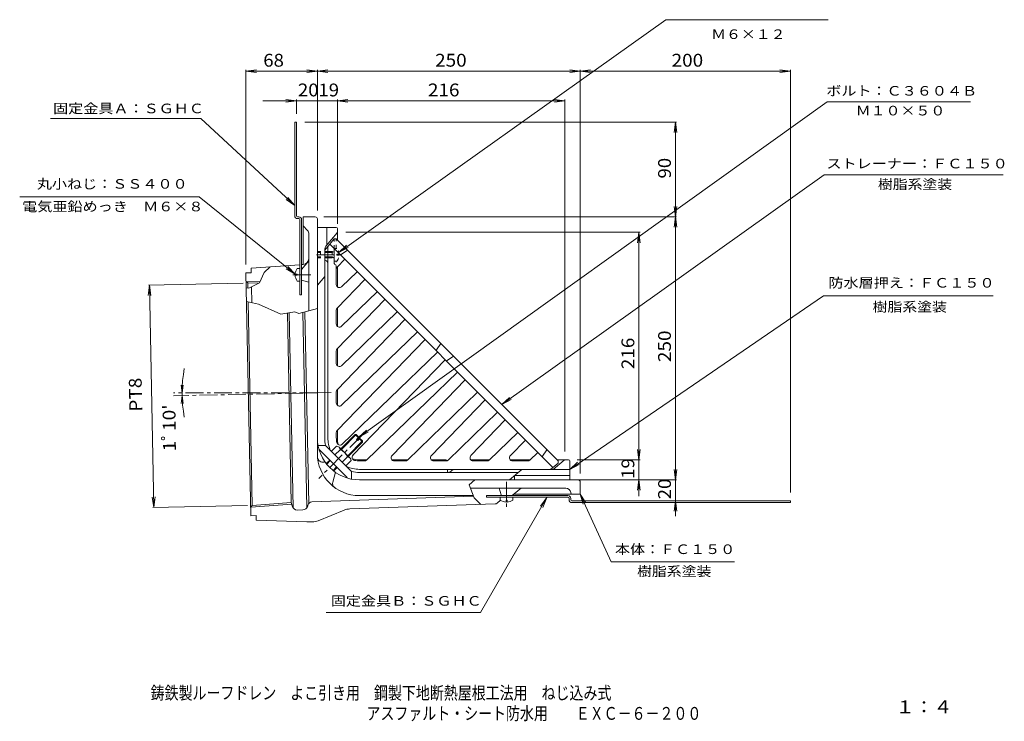
# Model space of a CAD drawing. Units: millimetres. Extents: x -469 to 467, y -553 to 532.
# Drawn here: x -469 to 467, y -553 to 114 of the extents above; entities that cross this region are included whole.
import ezdxf

# ---------------------------------------------------------------- set-up
doc = ezdxf.new("R2010")
doc.units = ezdxf.units.MM
doc.header["$LTSCALE"] = 4
for name, pattern in [('JWW_CENTER1', [6.773333, 4.233333, -0.846667, 0.846667, -0.846667]), ('JWW_DASHED1', [1.693333, 0.846667, -0.846667]), ('JWW_HOJO', [1.693333, -1.27, 0.423333])]:
    doc.linetypes.add(name, pattern=pattern)
for name, color, linetype in [('2-0', 7, 'Continuous'), ('2-1', 7, 'Continuous'), ('2-2', 7, 'Continuous'), ('2-4', 7, 'Continuous'), ('2-5', 7, 'Continuous'), ('2-8', 7, 'Continuous'), ('2-Aﾚｲﾔ', 7, 'Continuous'), ('2-Eﾚｲﾔ', 7, 'Continuous'), ('2-Fﾚｲﾔ', 7, 'Continuous'), ('F-5ﾚｲﾔ', 7, 'Continuous')]:
    doc.layers.add(name, color=color, linetype=linetype)
doc.styles.add('ＭＳ ゴシック', font='txt', dxfattribs={"height": 1})

msp = doc.modelspace()

# ---------------------------------------------------------------- linework, layer by layer
at = {"layer": '2-0', "color": 4, "linetype": 'Continuous', "lineweight": 9}
for p, q in [((-188.13, -72.97), (-199.63, -72.97)), ((-199.63, -72.97), (-199.63, -118.26)), ((-195.48, -85.93), (-199.63, -81.47)), ((-186.13, -74.97), (-186.13, -297.97)), ((-194.13, -162.21), (-194.13, -89.34)), ((-249.14, -121.67), (-202.73, -118.47)), ((-249.14, -121.67), (-249.05, -126)), ((-201.13, -122.97), (-194.13, -114.63)), ((-201.13, -118.36), (-199.72, -118.27)), ((-249.05, -126), (-254.05, -126.1)), ((-254.05, -126.1), (-249.35, -357.06)), ((-201.13, -122.97), (-201.13, -132.97)), ((-253.89, -134.29), (-240.81, -134.69)), ((-252.38, -135.81), (-253.89, -134.29)), ((-252.38, -135.81), (-242.36, -136.12)), ((-252.38, -135.81), (-252.28, -140.51)), ((-248.78, -139.33), (-248.47, -154.55)), ((-201.13, -132.97), (-194.13, -134.97)), ((-248.07, -347.29), (-252.01, -153.86)), ((-211.03, -344.62), (-214.7, -164.46)), ((-213.07, -164.19), (-209.29, -349.66)), ((-200.08, -163.72), (-196.29, -349.67)), ((-198.09, -163.21), (-194.38, -345.34)), ((-178.93, -305.87), (-179.69, -306.07)), ((-169.03, -315.77), (-171.51, -325.01)), ((61.86, -322.97), (-146.13, -322.97)), ((63.87, -324.97), (63.87, -336.47)), ((-40.46, -330.97), (50.19, -330.97)), ((-11.34, -337.25), (-13.13, -330.97)), ((-0.86, -337.74), (6.37, -331.67)), ((0.65, -336.47), (63.87, -336.47)), ((55.11, -335.08), (55.37, -336.47)), ((-249.52, -348.87), (-210.57, -346.06)), ((-248.07, -347.29), (-211.03, -344.62)), ((-210.68, -345.57), (-210.17, -347.79)), ((-191.38, -343.83), (-37.71, -338.59)), ((-155.34, -350.61), (-16.99, -345.89)), ((-37.93, -337.97), (-146.13, -337.97)), ((-15.17, -345.19), (-11.83, -342.39)), ((-1.5, -337.97), (-10.38, -337.97)), ((-248.07, -347.29), (-249.52, -348.87)), ((-200.09, -351.55), (-205.19, -351.65)), ((-195.13, -346.88), (-195.34, -347.74)), ((-160.5, -351.71), (-185.29, -361.85)), ((-244.35, -356.95), (-249.35, -357.06)), ((-244.35, -356.95), (-244.26, -361.32)), ((-244.26, -361.32), (-196.02, -362.97)), ((-190.97, -362.97), (-196.02, -362.97))]:
    msp.add_line(p, q, dxfattribs=at)
at = {"layer": '2-0', "color": 4, "linetype": 'JWW_CENTER1', "lineweight": 9}
for p, q in [((-172.89, -239.97), (-322.94, -243.03)), ((-186.13, -240.24), (-322.94, -240.24)), ((-6.13, -324.97), (-6.13, -349.1))]:
    msp.add_line(p, q, dxfattribs=at)
at = {"layer": '2-0', "color": 4, "linetype": 'JWW_HOJO', "lineweight": 9}
msp.add_line((8.3, -330.97), (11.78, -330.97), dxfattribs=at)
at = {"layer": '2-0', "color": 4, "linetype": 'Continuous', "lineweight": 9}
for centre, radius, start, end in [((-188.13, -74.97), 2, 0, 90), ((-199.13, -89.34), 5, 0, 42.99997), ((-200.13, -112.28), 6, 273.94482, 0), ((-146.13, -282.97), 40, 180, 270), ((-146.13, -297.97), 40, 180, 270), ((-180.98, -301.24), 5, 185.36227, 285.00008), ((-166.68, -326.31), 5, 165.00006, 234.05508), ((61.86, -324.97), 2, 0, 90), ((8.3, -333.97), 3, 90, 130.00003), ((50.19, -335.97), 5, 10.30489, 90), ((-214.58, -346.47), 4, 13.0554, 27.57948), ((-191.24, -347.83), 4, 91.95329, 166.2352), ((-17.09, -342.89), 3, 271.95302, 309.99944), ((-10.38, -336.97), 1, 195.9455, 270), ((-1.5, -336.97), 1, 270, 310.0004), ((-205.3, -346.66), 5, 193.0554, 271.1667), ((-200.19, -346.55), 5, 271.1667, 346.2352), ((-154.82, -365.6), 15, 91.95326, 112.24965), ((-190.97, -347.97), 15, 270, 292.24965)]:
    msp.add_arc(centre, radius, start, end, dxfattribs=at)
at = {"layer": '2-1', "color": 6, "linetype": 'Continuous', "lineweight": 9}
for p, q in [((-186.13, -82.97), (-186.13, -282.97)), ((-168.13, -82.97), (-186.13, -82.97)), ((-177.13, -82.97), (-177.13, -99.89)), ((-167.13, -94.97), (-167.13, -83.97)), ((-167.37, -88.25), (-177.97, -100.88)), ((-179.13, -282.97), (-179.13, -104.09)), ((-167.13, -139.45), (-167.13, -120.57)), ((-186.13, -137.97), (-179.13, -129.63)), ((-167.13, -176.98), (-167.13, -159.43)), ((-167.13, -214.51), (-167.13, -198.29)), ((-167.13, -252.04), (-167.13, -237.16)), ((-167.13, -282.97), (-167.13, -276.02)), ((-178.29, -290.38), (-185.44, -290.38)), ((-184.03, -294.54), (-157.71, -320.86)), ((-178.29, -290.38), (-153.54, -315.13)), ((-157.43, -301.19), (-162.46, -306.21)), ((-139.18, -303.97), (-146.13, -303.97)), ((-100.32, -303.97), (-115.21, -303.97)), ((-63.94, -303.97), (-77.68, -303.97)), ((-40.15, -303.97), (-22.6, -303.97)), ((-2.62, -303.97), (16.27, -303.97)), ((48.59, -304.2), (38.14, -312.97)), ((41.86, -303.97), (52.87, -303.97)), ((53.87, -304.97), (53.87, -322.97)), ((-153.54, -315.13), (-153.54, -322.28)), ((-146.13, -315.97), (4.82, -315.97)), ((-62.44, -312.97), (-62.44, -314.5)), ((-56.86, -312.97), (-60.03, -315.63)), ((8.4, -312.97), (-3.52, -322.97)), ((53.87, -312.97), (8.4, -312.97)), ((53.87, -322.97), (-146.13, -322.97)), ((1.25, -318.97), (1.25, -322.97)), ((53.87, -318.97), (1.25, -318.97))]:
    msp.add_line(p, q, dxfattribs=at)
for centre, radius, start, end in [((-168.13, -83.97), 1, 0, 90), ((-168.13, -87.61), 1, 319.9996, 0), ((-174.13, -104.09), 5, 139.99974, 180), ((-146.13, -282.97), 40, 180, 270), ((-146.13, -282.97), 33, 180, 192.97414), ((-146.13, -282.97), 21, 180, 198.4476), ((-181.91, -292.42), 3, 194.79857, 225), ((-146.13, -282.97), 21, 251.55312, 270), ((-63.94, -305.47), 1.5, 28.07855, 90), ((49.23, -304.97), 1, 90, 130.0004), ((52.87, -304.97), 1, 0, 90), ((-146.13, -282.97), 33, 257.026, 270), ((-60.97, -314.5), 1.47, 180, 310.00029)]:
    msp.add_arc(centre, radius, start, end, dxfattribs=at)
at = {"layer": '2-2', "color": 3, "linetype": 'Continuous', "lineweight": 9}
for p, q in [((-179.02, -104.56), (-170.13, -93.97)), ((-176.13, -282.97), (-176.13, -101.12)), ((37.8, -311.22), (-174.38, -99.04)), ((-170.13, -93.97), (-168.13, -93.97)), ((-168.13, -93.97), (42.87, -304.97)), ((-179.13, -113.61), (-179.13, -104.88)), ((-163.56, -108.71), (-157.53, -104.58)), ((-178.79, -114.08), (-178.19, -114.29)), ((-167.29, -120.73), (-160.12, -113.3)), ((-168.13, -137.22), (-168.13, -122.82)), ((-163.05, -139.38), (-148.29, -125.13)), ((-167.29, -159.6), (-141.02, -132.39)), ((-163.05, -176.91), (-129.2, -144.22)), ((-167.29, -198.46), (-121.93, -151.49)), ((-168.13, -174.75), (-168.13, -161.68)), ((-163.05, -214.43), (-110.11, -163.31)), ((-167.29, -237.32), (-102.84, -170.58)), ((-163.05, -251.96), (-91.02, -182.4)), ((-167.29, -276.18), (-83.75, -189.67)), ((-72.77, -199.49), (-68.65, -193.46)), ((-168.13, -212.28), (-168.13, -200.54)), ((-71.93, -201.49), (-162.63, -289.09)), ((-62.66, -209.61), (-56.62, -205.48)), ((-64.66, -208.76), (-152.25, -299.47)), ((-139.35, -304.13), (-52.83, -220.59)), ((-115.13, -299.89), (-45.57, -227.85)), ((-168.13, -249.81), (-168.13, -239.4)), ((-100.48, -304.13), (-33.74, -239.68)), ((-77.6, -299.89), (-26.47, -246.95)), ((-61.62, -304.13), (-14.65, -258.77)), ((-40.07, -299.89), (-7.38, -266.04)), ((-168.13, -282.97), (-168.13, -278.27)), ((-22.76, -304.13), (4.44, -277.86)), ((-2.54, -299.89), (11.71, -285.13)), ((16.1, -304.13), (23.53, -296.95)), ((28.13, -300.4), (32.26, -294.36)), ((-141.43, -304.97), (-146.13, -304.97)), ((-102.57, -304.97), (-112.97, -304.97)), ((-63.71, -304.97), (-75.44, -304.97)), ((-24.84, -304.97), (-37.91, -304.97)), ((14.02, -304.97), (-0.38, -304.97)), ((35.72, -312.97), (42.87, -306.97)), ((42.87, -306.97), (42.87, -304.97)), ((35.71, -312.97), (-146.13, -312.97))]:
    msp.add_line(p, q, dxfattribs=at)
at = {"layer": '2-2', "color": 3, "linetype": 'JWW_DASHED1', "lineweight": 9}
for p, q in [((-170.13, -116.73), (-170.13, -93.97)), ((-168.13, -102.97), (-168.13, -93.97)), ((-169.03, -118.52), (-168.13, -118.97)), ((-168.13, -122.82), (-168.13, -114.97))]:
    msp.add_line(p, q, dxfattribs=at)
at = {"layer": '2-2', "color": 3, "linetype": 'Continuous', "lineweight": 9}
for centre, radius, start, end in [((-178.63, -104.88), 0.5, 140.0007, 180), ((-164.13, -107.88), 1, 225, 304.38), ((-178.63, -113.61), 0.5, 180, 251.56461), ((-179.13, -117.13), 3, 0, 71.56497), ((-165.13, -122.82), 3, 136.00026, 179.99966), ((-165.13, -137.22), 3, 180.00034, 313.99973), ((-165.13, -161.68), 3, 136.00002, 179.99966), ((-165.13, -174.75), 3, 179.99966, 313.99997), ((-165.13, -200.54), 3, 136.00002, 179.9995), ((-71.95, -200.06), 1, 145.62021, 224.9995), ((-165.13, -212.28), 3, 180.00034, 313.99997), ((-63.22, -208.78), 1, 225, 304.38058), ((-165.13, -239.4), 3, 136.00002, 179.99966), ((-165.13, -249.81), 3, 180.00034, 313.99997), ((-165.13, -278.27), 3, 136.00002, 179.9995), ((-146.13, -282.97), 30, 180, 203.84177), ((-146.13, -282.97), 22, 180, 192.02946), ((-164.72, -286.93), 3, 192.02945, 313.99998), ((-150.09, -301.55), 3, 136.00002, 257.97055), ((-146.13, -282.97), 22, 257.97028, 270), ((-141.43, -301.97), 3, 270.0005, 313.99998), ((-112.97, -301.97), 3, 136.00003, 269.99966), ((-102.57, -301.97), 3, 270.0005, 313.99998), ((-75.44, -301.97), 3, 136.00002, 269.99966), ((-63.71, -301.97), 3, 270.00034, 313.99998), ((-37.91, -301.97), 3, 136.00002, 269.99983), ((-24.84, -301.97), 3, 270.00034, 313.99998), ((-0.38, -301.97), 3, 136.00027, 269.99966), ((14.02, -301.97), 3, 270.00034, 313.99974), ((28.96, -300.96), 1, 145.62, 225.0005), ((-146.13, -282.97), 30, 246.15822, 270)]:
    msp.add_arc(centre, radius, start, end, dxfattribs=at)
at = {"layer": '2-2', "color": 3, "linetype": 'JWW_DASHED1', "lineweight": 9}
msp.add_arc((-168.13, -116.73), 2, 180, 243.4359, dxfattribs=at)
at = {"layer": '2-4', "color": 7, "linetype": 'Continuous', "lineweight": 9}
for p, q in [((-254.05, 65.6), (-244.14, 66.9)), ((-254.05, 66.8), (-254.05, -118.1)), ((-254.05, 65.6), (-186.13, 65.6)), ((-254.05, 65.6), (-244.14, 64.29)), ((-186.13, 65.6), (-196.05, 66.9)), ((-186.13, 65.6), (-196.05, 64.29)), ((-186.13, 65.6), (-176.22, 66.9)), ((-186.13, 66.8), (-186.13, -66.97)), ((-186.13, 65.6), (63.86, 65.6)), ((-186.13, 65.6), (-176.22, 64.29)), ((63.86, 65.6), (53.95, 66.9)), ((63.86, 65.6), (53.95, 64.29)), ((63.86, 65.6), (73.78, 66.9)), ((63.86, 66.8), (63.86, -316.97)), ((63.86, 65.6), (263.86, 65.6)), ((63.86, 65.6), (73.78, 64.29)), ((263.86, 65.6), (253.95, 66.9)), ((263.86, 65.6), (253.95, 64.29)), ((263.86, 66.8), (263.86, -334.97)), ((-206.13, 37.34), (-216.05, 38.65)), ((-206.13, 38.54), (-206.13, 25.03)), ((-167.13, 37.34), (-157.22, 38.65)), ((-167.13, 38.54), (-167.13, -79.61)), ((49.23, 37.34), (39.31, 38.65)), ((49.23, 38.54), (49.23, -295.97)), ((-238.12, 37.34), (-186.13, 37.34)), ((-206.13, 37.34), (-216.05, 36.03)), ((-186.13, 37.34), (-167.13, 37.34)), ((-167.13, 37.34), (49.23, 37.34)), ((-167.13, 37.34), (-157.22, 36.03)), ((49.23, 37.34), (39.31, 36.03)), ((155.65, 17.03), (-198.13, 17.03)), ((154.45, 17.03), (153.15, 7.11)), ((154.45, -72.97), (154.45, 17.03)), ((154.45, 17.03), (155.76, 7.11)), ((-298.72, -53.95), (-207.32, -127.49)), ((154.45, -72.97), (153.15, -63.06)), ((154.45, -72.97), (155.76, -63.06)), ((155.65, -72.97), (-180.13, -72.97)), ((154.45, -72.97), (153.15, -82.89)), ((154.45, -322.97), (154.45, -72.97)), ((154.45, -72.97), (155.76, -82.89)), ((120.81, -87.61), (-159.13, -87.61)), ((119.61, -87.61), (118.31, -97.52)), ((119.61, -303.97), (119.61, -87.61)), ((119.61, -87.61), (120.92, -97.52)), ((-345.98, -137.72), (-347.08, -147.66)), ((-256.88, -135.9), (-346.88, -137.74)), ((-345.98, -137.72), (-341.67, -349.19)), ((-345.98, -137.72), (-344.47, -147.6)), ((-314.84, -240.24), (-315.82, -232.81)), ((-314.84, -240.24), (-313.86, -232.81)), ((-314.81, -242.86), (-315.64, -250.32)), ((-314.81, -242.86), (-313.68, -250.28)), ((119.61, -303.97), (118.31, -294.06)), ((119.61, -303.97), (120.92, -294.06)), ((120.81, -303.97), (60.87, -303.97)), ((119.61, -338.35), (119.61, -303.97)), ((154.45, -322.97), (153.15, -313.06)), ((154.45, -322.97), (155.76, -313.06)), ((155.65, -322.97), (61.87, -322.97)), ((119.61, -322.97), (118.31, -332.89)), ((119.61, -322.97), (120.92, -332.89)), ((154.45, -357.51), (154.45, -322.97)), ((-341.67, -349.19), (-343.18, -339.31)), ((-341.67, -349.19), (-340.57, -339.25)), ((32.21, -339.9), (-30.91, -449.22)), ((32.21, -339.9), (26.12, -347.83)), ((32.21, -339.9), (28.38, -349.13)), ((145.37, -342.97), (148.97, -342.97)), ((154.45, -342.97), (153.15, -352.89)), ((154.45, -342.97), (155.76, -352.89)), ((-252.57, -347.38), (-342.57, -349.21))]:
    msp.add_line(p, q, dxfattribs=at)
at = {"layer": '2-4', "color": 7, "linetype": 'Continuous', "lineweight": 9, "const_width": 0.8}
msp.add_lwpolyline([(-185.73, 37.34, 0.414214), (-186.13, 37.74, 0.414214), (-186.53, 37.34, 0.414214), (-186.13, 36.94, 0.414214)], format="xyb", close=True, dxfattribs=at)
at = {"layer": '2-4', "color": 7, "linetype": 'Continuous', "lineweight": 9}
msp.add_arc((-186.13, -240.24), 128.7, 169.63115, 190.39252, dxfattribs=at)
at = {"layer": '2-5', "color": 7, "linetype": 'Continuous', "lineweight": 9}
for p, q in [((-207.73, -62.29), (-214.11, -54.58)), ((-207.73, -62.29), (-215.89, -56.5)), ((-165.78, -106.76), (-158.46, -99.95)), ((-165.78, -106.76), (-156.95, -102.07)), ((-207.32, -127.49), (-214.23, -120.26)), ((-207.32, -127.49), (-215.87, -122.29)), ((-10.7, -251.41), (-3.37, -244.6)), ((-10.7, -251.41), (-1.86, -246.73)), ((-146.67, -282.44), (-139.36, -275.61)), ((-146.67, -282.44), (-137.84, -277.73)), ((53.87, -312.97), (61.31, -306.3)), ((53.87, -312.97), (62.79, -308.45)), ((63.87, -336.47), (69.19, -344.94)), ((63.87, -336.47), (66.81, -346.03))]:
    msp.add_line(p, q, dxfattribs=at)
at = {"layer": '2-8', "color": 2, "linetype": 'Continuous', "lineweight": 9}
for p, q in [((-207.73, -71.97), (-207.73, 17.03)), ((-206.13, 17.03), (-207.73, 17.03)), ((-206.13, -71.97), (-206.13, 17.03)), ((-205.13, -72.97), (-203.74, -72.97)), ((-203.74, -74.57), (-205.13, -74.57)), ((-202.73, -75.57), (-202.73, -146.97)), ((-201.13, -123.33), (-201.13, -75.57)), ((-201.13, -132.17), (-201.13, -146.97)), ((-201.13, -146.97), (-202.73, -146.97)), ((-10.74, -337.97), (-25.13, -337.97)), ((-25.13, -337.97), (-25.13, -339.57)), ((52.26, -339.57), (-25.13, -339.57)), ((-1.32, -337.97), (52.26, -337.97)), ((53.26, -341.97), (53.26, -340.57)), ((53.26, -342.06), (53.28, -342.26)), ((54.85, -341.88), (54.87, -342.08)), ((54.86, -340.57), (54.86, -341.97)), ((55.86, -342.97), (263.86, -342.97)), ((55.86, -344.57), (263.86, -344.57)), ((263.86, -342.97), (263.86, -344.57))]:
    msp.add_line(p, q, dxfattribs=at)
at = {"layer": '2-8', "color": 2, "linetype": 'JWW_CENTER1', "lineweight": 9}
msp.add_line((-192.51, -127.97), (-209.95, -127.97), dxfattribs=at)
at = {"layer": '2-8', "color": 2, "linetype": 'Continuous', "lineweight": 9}
for centre, radius, start, end in [((-205.13, -71.97), 2.6, 180, 270), ((-205.13, -71.97), 1, 180, 270), ((-203.74, -75.57), 2.6, 0, 90), ((-203.74, -75.57), 1, 0, 90), ((52.26, -340.57), 2.6, 0, 90), ((52.26, -340.57), 1, 0, 90), ((55.86, -341.97), 2.6, 180, 270), ((55.86, -341.97), 1, 180, 270)]:
    msp.add_arc(centre, radius, start, end, dxfattribs=at)
at = {"layer": '2-Aﾚｲﾔ', "color": 2, "linetype": 'JWW_DASHED1', "lineweight": 9}
for p, q in [((-167.53, -102.97), (-170.13, -102.97)), ((-170.13, -102.97), (-170.13, -114.97)), ((-176.13, -105.97), (-186.13, -105.97)), ((-176.13, -106.84), (-186.13, -106.84)), ((-186.13, -108.97), (-186.13, -114.97)), ((-176.13, -111.1), (-186.13, -111.1)), ((-176.13, -111.97), (-186.13, -111.97)), ((-183.13, -105.97), (-183.13, -111.97)), ((-172.13, -105.97), (-176.13, -105.97)), ((-172.13, -106.84), (-176.13, -106.84)), ((-172.13, -111.1), (-176.13, -111.1)), ((-172.13, -111.97), (-176.13, -111.97)), ((-172.13, -106.84), (-170.26, -105.79)), ((-172.13, -105.97), (-171.37, -106.41)), ((-172.13, -105.97), (-172.13, -111.97)), ((-172.13, -111.1), (-170.26, -112.15)), ((-172.13, -111.97), (-171.37, -111.53)), ((-167.53, -109.45), (-167.53, -108.49)), ((-165.55, -108.49), (-167.53, -108.49)), ((-165.55, -109.45), (-167.53, -109.45)), ((-167.53, -114.97), (-170.13, -114.97))]:
    msp.add_line(p, q, dxfattribs=at)
at = {"layer": '2-Aﾚｲﾔ', "color": 2, "linetype": 'JWW_CENTER1', "lineweight": 9}
for p, q in [((-187, -108.97), (-161.27, -108.97)), ((-143.3, -280.14), (-184.9, -321.73))]:
    msp.add_line(p, q, dxfattribs=at)
at = {"layer": '2-Aﾚｲﾔ', "color": 2, "linetype": 'Continuous', "lineweight": 9}
for p, q in [((-207.32, -127.49), (-205.33, -127.49)), ((-207.32, -128.45), (-205.33, -128.45)), ((-205.33, -121.97), (-202.73, -121.97)), ((-205.33, -127.49), (-205.33, -128.45)), ((-205.33, -133.97), (-202.73, -133.97)), ((-150.17, -279.93), (-163.8, -293.56)), ((-149.18, -279.93), (-163.3, -294.06)), ((-150.17, -279.93), (-147.16, -282.94)), ((-150.17, -279.93), (-149.18, -279.93)), ((-149.18, -279.93), (-146.67, -282.44)), ((-143.09, -286.01), (-157.22, -300.14)), ((-143.09, -287), (-156.73, -300.63)), ((-148.79, -284.56), (-146.67, -282.44)), ((-148.79, -284.56), (-147.73, -285.62)), ((-147.73, -285.62), (-145.6, -283.5)), ((-146.1, -284), (-143.09, -287)), ((-145.6, -283.5), (-143.09, -286.01)), ((-143.09, -286.01), (-143.09, -287)), ((-167.82, -290.8), (-172.85, -295.82)), ((-164.35, -294.27), (-169.38, -299.29)), ((-165.46, -291.9), (-155.07, -302.29)), ((-177.73, -307.5), (-174.4, -304.17)), ((-177.3, -308.05), (-173.91, -304.66)), ((-153.96, -304.66), (-158.99, -309.68)), ((-171.21, -314.13), (-167.83, -310.74)), ((-170.66, -314.57), (-167.33, -311.24)), ((-12.13, -342.17), (-12.13, -339.57)), ((-6.61, -342.17), (-5.66, -342.17)), ((-6.61, -344.16), (-6.61, -342.17)), ((-5.66, -344.16), (-5.66, -342.17)), ((-0.13, -342.17), (-0.13, -339.57))]:
    msp.add_line(p, q, dxfattribs=at)
at = {"layer": '2-Aﾚｲﾔ', "color": 2, "linetype": 'JWW_DASHED1', "lineweight": 9}
for centre, radius, start, end in [((-175.53, -108.97), 10, 2.74562, 36.86987), ((-170.38, -105.57), 0.25, 299.32918, 0), ((-170.38, -112.37), 0.25, 0, 60.67082), ((-175.53, -108.97), 10, 323.13013, 357.25438)]:
    msp.add_arc(centre, radius, start, end, dxfattribs=at)
at = {"layer": '2-Aﾚｲﾔ', "color": 2, "linetype": 'Continuous', "lineweight": 9}
for centre, radius, start, end in [((-197.34, -127.97), 10, 143.13013, 177.25438), ((-197.34, -127.97), 10, 182.74561, 216.86986), ((-168.15, -294.6), 3.81, 4.92564, 85.07436), ((-170.03, -306.87), 13.82, 24.26926, 65.73074), ((-157.76, -304.99), 3.81, 4.92564, 85.07436), ((-6.13, -334.17), 10, 233.13013, 267.25438), ((-6.13, -334.17), 10, 272.74562, 306.86987)]:
    msp.add_arc(centre, radius, start, end, dxfattribs=at)
at = {"layer": '2-Eﾚｲﾔ', "color": 7, "linetype": 'Continuous', "lineweight": 9}
for p, q in [((-165.78, -106.76), (145.22, 114.49)), ((299.77, 114.49), (145.22, 114.49)), ((-146.67, -282.44), (298.69, 36.51)), ((435.25, 36.51), (298.69, 36.51)), ((-296.95, 20.61), (-440.09, 20.61)), ((-296.95, 20.61), (-207.73, -62.29)), ((-10.7, -251.41), (296.02, -33.09)), ((466.11, -33.09), (296.02, -33.09)), ((-298.72, -53.95), (-469.33, -53.95)), ((53.87, -312.97), (295.32, -147.97)), ((456.77, -147.97), (295.32, -147.97)), ((63.87, -336.47), (93.39, -400.8)), ((93.39, -400.8), (210.62, -400.8)), ((-30.91, -449.22), (-177.74, -449.22))]:
    msp.add_line(p, q, dxfattribs=at)
at = {"layer": '2-Fﾚｲﾔ', "color": 7, "linetype": 'Continuous', "lineweight": 9}
for p, q in [((-231.12, -120.51), (-236.83, -125.77)), ((-236.83, -125.77), (-241.19, -135.54)), ((-251.4, -140.64), (-253.76, -140.3)), ((-241.19, -135.54), (-251.4, -140.64)), ((-253.49, -153.56), (-242.16, -155.8)), ((-242.16, -155.8), (-221.02, -165.48)), ((-221.02, -165.48), (-207.71, -163.33)), ((-207.71, -163.33), (-203.91, -164.69)), ((-203.91, -164.69), (-186.13, -160.17)), ((-36.47, -322.97), (-41.63, -327.76)), ((-41.63, -327.76), (-37.13, -340.18)), ((-37.13, -340.18), (-30.75, -346.36))]:
    msp.add_line(p, q, dxfattribs=at)

# ---------------------------------------------------------------- texts
at = {"layer": '2-4', "color": 2, "linetype": 'Continuous', "lineweight": 211, "style": 'ＭＳ ゴシック'}
for s, width, p in [('68', 1.0625, (-237.59, 69.86)), ('250', 1.083333, (-74.13, 69.86)), ('200', 1.083333, (150.86, 69.86)), ('20', 1.0625, (-204.63, 41.6)), ('19', 1.0625, (-185.13, 41.6)), ('216', 1.083333, (-80.95, 41.6))]:
    msp.add_text(s, height=12.192, dxfattribs=dict(at, width=width)).set_placement(p)
for s, width, p in [('90', 1.0625, (150.2, -36.47)), ('250', 1.083333, (150.2, -210.97)), ('216', 1.083333, (115.36, -217.79)), ('19', 1.0625, (115.36, -321.97)), ('20', 1.0625, (150.2, -341.47))]:
    msp.add_text(s, height=12.192, rotation=90, dxfattribs=dict(at, width=width)).set_placement(p)
at = {"layer": '2-4', "color": 2, "linetype": 'Continuous', "lineweight": 9, "style": 'ＭＳ ゴシック'}
for s, rotation, width, p in [('PT8', 91.16663, 1.083333, (-352.72, -257.96)), ("1ﾟ10'", 90.58334, 1.1, (-320.73, -295.86))]:
    msp.add_text(s, height=12.192, rotation=rotation, dxfattribs=dict(at, width=width)).set_placement(p)
at = {"layer": '2-Eﾚｲﾔ', "color": 7, "linetype": 'Continuous', "lineweight": 9, "style": 'ＭＳ ゴシック'}
for s, width, p in [('Ｍ６×１２', 1.133333, (188.49, 96.15)), ('ボルト：Ｃ３６０４Ｂ', 1.15, (297.97, 42.31)), ('固定金具Ａ：ＳＧＨＣ', 1.15, (-437.52, 25.55)), ('Ｍ１０×５０', 1.138889, (325.97, 23.49)), ('ストレーナー：ＦＣ１５０', 1.152778, (298.07, -26.86)), ('丸小ねじ：ＳＳ４００', 1.15, (-453.02, -46.16)), ('樹脂系塗装', 1.133333, (347.07, -46.49)), ('電気亜鉛めっき\u3000Ｍ６×８', 1.152778, (-467.02, -67.67)), ('防水層押え：ＦＣ１５０', 1.151515, (300.05, -140.21)), ('樹脂系塗装', 1.133333, (342.05, -163.01)), ('本体：ＦＣ１５０', 1.145833, (97, -393.5)), ('樹脂系塗装', 1.133333, (118, -414.43)), ('固定金具Ｂ：ＳＧＨＣ', 1.15, (-173.33, -442.6))]:
    msp.add_text(s, height=9.144, dxfattribs=dict(at, width=width)).set_placement(p)
at = {"layer": 'F-5ﾚｲﾔ', "color": 6, "linetype": 'Continuous', "lineweight": 9, "style": 'ＭＳ ゴシック'}
for s, width, p in [('鋳鉄製ルーフドレン\u3000よこ引き用\u3000鋼製下地断熱屋根工法用\u3000ねじ込み式', 0.798485, (-344.75, -531.63)), ('アスファルト・シート防水用\u3000\u3000ＥＸＣ－６－２００', 0.797917, (-139.39, -551.09))]:
    msp.add_text(s, height=12.192, dxfattribs=dict(at, width=width)).set_placement(p)
at = {"layer": 'F-5ﾚｲﾔ', "color": 2, "linetype": 'Continuous', "lineweight": 9, "style": 'ＭＳ ゴシック', "width": 1.083333}
msp.add_text('１：４', height=12.192, dxfattribs=at).set_placement((363.91, -544.91))

doc.saveas('drawing.dxf')
